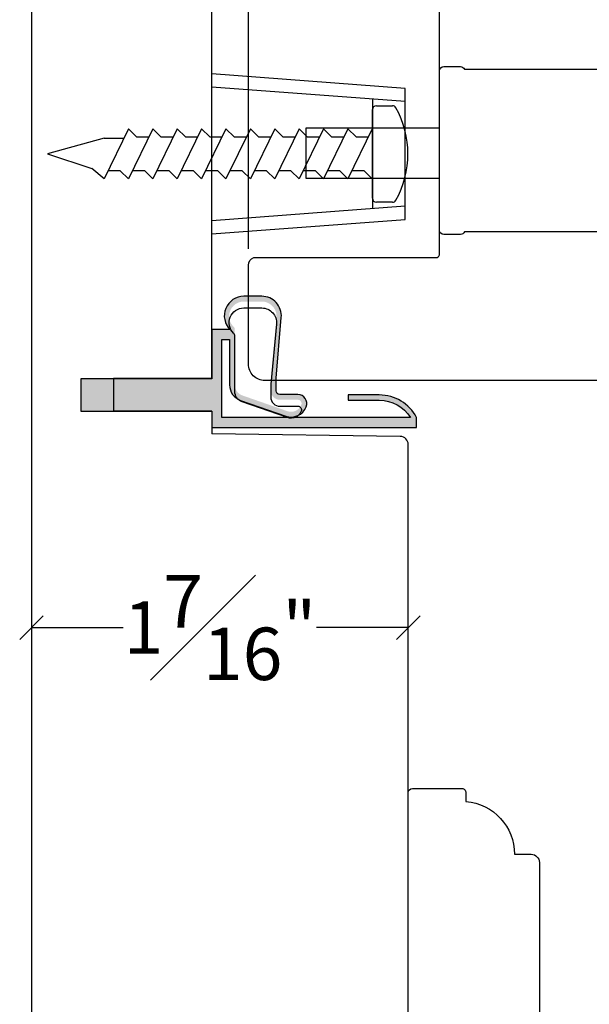
# Model space of a CAD drawing. Units: millimetres. Extents: x 0 to 45.8, y 0 to 28.5.
# Drawn here: x 22.3 to 24.5, y 12.3 to 16 of the extents above; entities that cross this region are included whole.
import ezdxf

# ---------------------------------------------------------------- set-up
doc = ezdxf.new("R2010")
doc.units = ezdxf.units.MM
doc.layers.get('Defpoints').update_dxf_attribs({"lineweight": 18})
doc.styles.get("Standard").update_dxf_attribs({"font": 'arial.ttf'})
doc.dimstyles.new('0000021A90BDCD68', dxfattribs={"dimtxt": 0.2, "dimasz": 0.09, "dimexe": 0.062, "dimexo": 0.0625, "dimgap": 0.025, "dimtad": 0, "dimtih": 1, "dimtoh": 1, "dimdec": 4, "dimzin": 0, "dimdsep": 46, "dimlunit": 5, "dimtxsty": 'Standard', "dimblk": 'OBLIQUE', "dimcen": 0, "dimclrd": 256, "dimclre": 256, "dimclrt": 256, "dimadec": 0, "dimazin": 0, "dimtfac": 1, "dimtdec": 4, "dimtofl": 0, "dimtmove": 0, "dimatfit": 3, "dimldrblk": 'ARCHTICK', "dimfxl": 0, "dimfrac": 1, "dimtolj": 1, "dimtzin": 0, "dimlwd": -1, "dimlwe": -1, "dimarcsym": 0})

# ---------------------------------------------------------------- blocks, each defined once
blk = doc.blocks.new('_OBLIQUE')
at = {"color": 0, "linetype": 'ByBlock'}
blk.add_line((-0.5, -0.5), (0.5, 0.5), dxfattribs=at)
blk = doc.blocks.new('*D65')
at = {"transparency": 16777216}
for p, q in [((23.16078048738763, 15.1525391159549), (23.16078048738763, 18.66640855097215)), ((26.41046585029261, 16.18280476060779), (26.41046585029261, 18.66640855097215)), ((23.16078048738763, 18.60440855097215), (24.49973185460637, 18.60440855097215)), ((26.41046585029261, 18.60440855097215), (25.07151448307386, 18.60440855097215))]:
    blk.add_line(p, q, dxfattribs=at)
at = {"layer": 'Defpoints', "color": 0, "transparency": 16777216}
for p in [(23.16078048738763, 18.60440855097215), (26.41046585029261, 16.12030476060779), (23.16078048738763, 15.0900391159549)]:
    blk.add_point(p, dxfattribs=at)
at = {"transparency": 16777216, "xscale": 0.09, "yscale": 0.09, "zscale": 0.09, "rotation": 180}
blk.add_blockref('_OBLIQUE', (23.16078048738763, 18.60440855097215), dxfattribs=at)
at = {"transparency": 16777216, "xscale": 0.09, "yscale": 0.09, "zscale": 0.09}
blk.add_blockref('_OBLIQUE', (26.41046585029261, 18.60440855097215), dxfattribs=at)
at = {"transparency": 16777216, "insert": (24.78562316884012, 18.60440855097215), "char_height": 0.2, "attachment_point": 5}
blk.add_mtext('\\A1;3{\\H1x;\\S1#4;}"', dxfattribs=at)
blk = doc.blocks.new('_ArchTick')
at = {"color": 0, "linetype": 'ByBlock', "const_width": 0.15}
blk.add_lwpolyline([(-0.5, -0.5), (0.5, 0.5)], dxfattribs=at)
blk = doc.blocks.new('*D61')
at = {"transparency": 16777216}
for p, q in [((23.77033774889426, 13.770793976874), (23.77033774889426, 13.770293976874)), ((22.33302870353316, 13.708293976874), (22.68264047951066, 13.708293976874)), ((23.77033774889426, 13.708293976874), (23.42072597291676, 13.708293976874)), ((22.33302870353316, 13.64582831800446), (22.33302870353316, 13.646293976874))]:
    blk.add_line(p, q, dxfattribs=at)
at = {"layer": 'Defpoints', "color": 0, "transparency": 16777216}
for p in [(22.33302870353316, 13.70832831800446), (23.77033774889426, 13.708293976874), (23.77033774889426, 13.708293976874)]:
    blk.add_point(p, dxfattribs=at)
at = {"transparency": 16777216, "xscale": 0.09, "yscale": 0.09, "zscale": 0.09, "rotation": 180}
blk.add_blockref('_OBLIQUE', (22.33302870353316, 13.708293976874), dxfattribs=at)
at = {"transparency": 16777216, "xscale": 0.09, "yscale": 0.09, "zscale": 0.09}
blk.add_blockref('_OBLIQUE', (23.77033774889426, 13.708293976874), dxfattribs=at)
at = {"transparency": 16777216, "insert": (23.05168322621371, 13.708293976874), "char_height": 0.2, "attachment_point": 5}
blk.add_mtext('\\A1;1{\\H1x;\\S7#16;}"', dxfattribs=at)
blk = doc.blocks.new('Fastner1')
for p, q in [((1.255000000001019, 0.1840000000001965), (1.316289269553636, 0.1840000000001965)), ((0.3091955078407409, 0.09643425562262564), (0.2161955078408937, -0.0951104458554255)), ((0.4021955078405881, 0.09643425562262564), (0.3091955078407409, -0.0951104458554255)), ((0.3091955078407409, 0.09643425562262564), (0.34019550784069, 0.06543425562267657)), ((0.4951955078404353, 0.09643425562262564), (0.4021955078405881, -0.0951104458554255)), ((0.4021955078405881, 0.09643425562262564), (0.4331955078405372, 0.06543425562267657)), ((0.5881955078402825, 0.09643425562262564), (0.4951955078404353, -0.0951104458554255)), ((0.4951955078404353, 0.09643425562262564), (0.5261955078403844, 0.06543425562267657)), ((0.6811955078410392, 0.09643425562262564), (0.5881955078402825, -0.0951104458554255)), ((0.5881955078402825, 0.09643425562262564), (0.6191955078402316, 0.06543425562267657)), ((0.7741955078408864, 0.09643425562262564), (0.6811955078410392, -0.0951104458554255)), ((0.6811955078410392, 0.09643425562262564), (0.7121955078409883, 0.06543425562267657)), ((0.8671955078407336, 0.09643425562262564), (0.7741955078408864, -0.0951104458554255)), ((0.7741955078408864, 0.09643425562262564), (0.8051955078408355, 0.06543425562267657)), ((0.9601955078405808, 0.09643425562262564), (0.8671955078407336, -0.0951104458554255)), ((0.8671955078407336, 0.09643425562262564), (0.8981955078406827, 0.06543425562267657)), ((1.053195507840428, 0.09643425562262564), (0.9601955078405808, -0.0951104458554255)), ((0.9601955078405808, 0.09643425562262564), (0.9911955078405299, 0.06543425562267657)), ((1.053195507840428, 0.09643425562262564), (1.084195507840377, 0.06543425562267657)), ((1.146195507840275, 0.09643425562262564), (1.053195507840428, -0.0951104458554255)), ((1.146195507840275, 0.09643425562262564), (1.177195507841134, 0.06543425562267657)), ((1.239195507841032, 0.09643425562262564), (1.146195507840275, -0.0951104458554255)), ((0.2161955078408937, 0.06036366735497722), (0, 0)), ((0.2161955078408937, 0.06036366735497722), (0.2897361019286109, 0.06036366735497722)), ((0.34019550784069, 0.06543425562267657), (0.3869377160826843, 0.06543425562267657)), ((0.4331955078405372, 0.06543425562267657), (0.4799377160825316, 0.06543425562267657)), ((0.5261955078403844, 0.06543425562267657), (0.5729377160823788, 0.06543425562267657)), ((0.6191955078402316, 0.06543425562267657), (0.665937716082226, 0.06543425562267657)), ((0.7121955078409883, 0.06543425562267657), (0.7589377160820732, 0.06543425562267657)), ((0.8051955078408355, 0.06543425562267657), (0.8519377160828299, 0.06543425562267657)), ((0.8981955078406827, 0.06543425562267657), (0.9447290879616048, 0.06543425562267657)), ((0.9911955078405299, 0.06543425562267657), (1.038434771481661, 0.06543425562267657)), ((1.084195507840377, 0.06543425562267657), (1.131214415458999, 0.06543425562267657)), ((1.177195507841134, 0.06543425562267657), (1.224214415458846, 0.06543425562267657)), ((0, 0), (0.1696542187464729, -0.0554121258755913)), ((0.2161955078408937, -0.0951104458554255), (0.1696542187464729, -0.0554121258755913)), ((0.2781955078407918, -0.06411044585547643), (0.2321183675703651, -0.06411044585547643)), ((0.3091955078407409, -0.0951104458554255), (0.2781955078407918, -0.06411044585547643)), ((0.371195507840639, -0.06411044585547643), (0.3251183675702123, -0.06411044585547643)), ((0.4021955078405881, -0.0951104458554255), (0.371195507840639, -0.06411044585547643)), ((0.4641955078404862, -0.06411044585547643), (0.418118367570969, -0.06411044585547643)), ((0.4951955078404353, -0.0951104458554255), (0.4641955078404862, -0.06411044585547643)), ((0.5571955078403334, -0.06411044585547643), (0.5111183675708162, -0.06411044585547643)), ((0.5881955078402825, -0.0951104458554255), (0.5571955078403334, -0.06411044585547643)), ((0.6501955078410901, -0.06411044585547643), (0.6041183675706634, -0.06411044585547643)), ((0.6811955078410392, -0.0951104458554255), (0.6501955078410901, -0.06411044585547643)), ((0.7431955078409374, -0.06411044585547643), (0.6971183675705106, -0.06411044585547643)), ((0.7741955078408864, -0.0951104458554255), (0.7431955078409374, -0.06411044585547643)), ((0.8361955078407846, -0.06411044585547643), (0.7892782128556064, -0.06411044585547643)), ((0.8671955078407336, -0.0951104458554255), (0.8361955078407846, -0.06411044585547643)), ((0.9291955078406318, -0.06411044585547643), (0.8834033272978559, -0.06411044585547643)), ((0.9601955078405808, -0.0951104458554255), (0.9291955078406318, -0.06411044585547643)), ((1.022195507840479, -0.06411044585547643), (0.9758700710399353, -0.06411044585547643)), ((1.053195507840428, -0.0951104458554255), (1.022195507840479, -0.06411044585547643)), ((1.115195507840326, -0.06411044585547643), (1.068466117138087, -0.06411044585547643)), ((1.146195507840275, -0.0951104458554255), (1.115195507840326, -0.06411044585547643)), ((1.208195507841083, -0.06411044585547643), (1.161466117137934, -0.06411044585547643)), ((1.239195507841032, -0.0951104458554255), (1.208195507841083, -0.06411044585547643)), ((1.316289269553636, -0.1840000000001965), (1.255000000001928, -0.1840000000001965))]:
    blk.add_line(p, q)
for centre, radius, start, end in [((1.255000000001019, 0.168999999999869), 0.015, 90, 180), ((1.316289269553636, 0.168999999999869), 0.015, 29.00277337713191, 90), ((1.01144000000204, 0), 0.3635599999989679, 330.9972266215618, 29.00277337843815), ((1.255000000001928, -0.168999999999869), 0.015, 180, 270), ((1.316289269553636, -0.168999999999869), 0.015, 270, 330.9972266228681)]:
    blk.add_arc(centre, radius, start, end)

msp = doc.modelspace()

# ---------------------------------------------------------------- hatches: boundary and pattern name
h = msp.add_hatch()
h.set_pattern_fill('AR-SAND', color=256, scale=0.006999999999999999, angle=360)
h.set_pattern_definition([(37.49999999999999, (70.14734315879303, -97.22799298484271), (-0.0004409535067672537, 0.01348776638309211), [0, -0.01063999999999998, 0, -0.01189999999999999, 0, -0.01137499999999999]), (7.499999999999979, (70.14734315879303, -97.22799298484271), (0.01238843693687409, 0.01975502245660818), [0, -0.005739999999999999, 0, -0.00959, 0, -0.003675]), (327.5, (70.13873315878863, -97.22799298484271), (0.02179899303226046, 3.961337475874614e-05), [0, -0.0035, 0, -0.0126, 0, -0.01645]), (317.5, (70.13873315878863, -97.22799298484271), (0.02104288623200605, 0.006143728954539739), [0, -0.001749999999999998, 0, -0.008259999999999984, 0, -0.009449999999999986])])
edge = h.paths.add_edge_path()
edge.add_arc((23.28000544139485, 14.6110871904112), 0.01415854726015198, -179.99999999994247, -89.99999999997118, ccw=False)
edge.add_line((23.26584689413556, 14.6110871904112), (23.26584689413556, 14.65892864314999))
edge.add_line((23.26584689413556, 14.65892864315727), (23.28573906806213, 14.89057307836818))
edge.add_arc((23.21166991410263, 14.8969336736064), 0.07434175637527297, -4.908161737431634, 90)
edge.add_line((23.21166991410263, 14.9712754299854), (23.14277810071707, 14.9712754299854))
edge.add_arc((23.14277810071343, 14.8969336736064), 0.07434175637527574, 89.99999999998906, 225.0989256025437)
edge.add_line((23.09030138092766, 14.84427542998499), (23.02130138092724, 14.84427542998499))
edge.add_line((23.02130138093179, 14.84427542998499), (23.02130138093179, 14.65727542998691))
edge.add_line((23.02130138093179, 14.65727542997963), (22.52130138093179, 14.65727542997963))
edge.add_line((22.52130138093179, 14.65727542997963), (22.52130138093179, 14.5332754299762))
edge.add_line((22.52130138093179, 14.53327542998348), (23.02130138093179, 14.53327542998348))
edge.add_line((23.02130138093179, 14.53327542998348), (23.02130138093179, 14.4712754299854))
edge.add_line((23.02130138093179, 14.4712754299854), (23.80130138093153, 14.4712754299854))
edge.add_line((23.80130138093062, 14.4712754299854), (23.80130138093062, 14.50927542998586))
edge.add_arc((23.65968717026243, 14.43559870745419), 0.1596334679976862, 27.48631996254739, 89.99999999999746)
edge.add_line((23.65968717026243, 14.595232175454), (23.54056577864793, 14.595232175454))
edge.add_line((23.5405657786452, 14.595232175454), (23.5405657786452, 14.5752321754572))
edge.add_line((23.5405657786452, 14.5752321754572), (23.6596871702597, 14.5752321754572))
edge.add_arc((23.65968717026243, 14.43559870745419), 0.1396334679976832, 31.846388308693008, 89.99999999999699, ccw=False)
edge.add_line((23.77830102250135, 14.50927542998586), (23.05930138092953, 14.50927542998586))
edge.add_line((23.05930138093225, 14.50927542998586), (23.05930138093225, 14.80627542998452))
edge.add_line((23.05930138093225, 14.80627542998452), (23.08860112067867, 14.80627542998452))
edge.add_line((23.08860112067322, 14.80627542998452), (23.08860112067322, 14.63323829358895))
edge.add_arc((23.15060112067857, 14.63323829358895), 0.06199999999999761, 180, 250.736195749208)
edge.add_line((23.13014619880249, 14.57470970082257), (23.30261699123292, 14.51443357905562))
edge.add_arc((23.32307191310809, 14.572962171822), 0.06200000000000578, 250.7361957491893, 338.5262093388827)
edge.add_arc((23.34898075482323, 14.56277009589583), 0.03415854725783245, -21.47379066376091, 89.99999999735414)
edge.add_line((23.34898075482323, 14.59692864315191), (23.28000544139667, 14.59692864315191))
edge = h.paths.add_edge_path(flags=16)
edge.add_arc((23.09362231570248, 14.84435746364223), 0.0150000000000063, -4.467054716805559, 46.08265987353953)
edge.add_arc((23.14277810071343, 14.89540695081276), 0.05586847917223411, 90, 226.0826598735474, ccw=False)
edge.add_line((23.14277810071343, 14.95127542998132), (23.21166991409899, 14.95127542998132))
edge.add_arc((23.21166991410263, 14.89540695081276), 0.05586847917224702, -5.319633011607323, 89.99999999999272, ccw=False)
edge.add_line((23.26729776705741, 14.89022728478638), (23.24592023176518, 14.6606398201712))
edge.add_line((23.24592023176791, 14.6606398201712), (23.24584689413786, 14.6110871904112))
edge.add_arc((23.28000544139485, 14.6110871904112), 0.03415854726014089, 180.0000000000238, 270.0000000000119)
edge.add_line((23.28000544139485, 14.57692864315511), (23.34898075482141, 14.57692864315511))
edge.add_arc((23.34898075482323, 14.56277009589583), 0.01415854725783561, -21.47379066750449, 89.99999999361671, ccw=False)
edge.add_arc((23.32307191310809, 14.572962171822), 0.04200000000000837, -109.26380425077838, -21.473790661113412, ccw=False)
edge.add_line((23.30921535313081, 14.53331377027105), (23.13674456070038, 14.593589892038))
edge.add_arc((23.15060112067857, 14.63323829358895), 0.04199999999999146, 180, 250.7361957492152, ccw=False)
edge.add_line((23.10860112067729, 14.63323829358895), (23.10860112067729, 14.84356034281707))

# ---------------------------------------------------------------- linework, layer by layer
at = {"color": 7, "linetype": 'Continuous'}
for p, q in [((22.33281696099353, 16.88742062625722), (22.33316214935184, 12.04298936986204)), ((23.02130138093179, 14.65827542998348), (23.02130138093179, 16.50027542998767)), ((23.98486407711806, 15.21689383973087), (23.98486407711806, 15.21689383973087)), ((23.98486407711806, 15.21689383973087), (23.98486407711806, 15.21689383973087)), ((23.98486407711806, 15.21689383973087), (23.98486407711806, 15.21689383973087)), ((22.64647083331346, 14.65827542998348), (22.64647801736845, 14.53327542998348)), ((23.73938654216016, 14.43736681042544), (23.02085172966252, 14.4467743006481)), ((23.77022743341439, 11.34048936986262), (23.77022743341439, 14.40611948845806))]:
    msp.add_line(p, q, dxfattribs=at)
for p, q in [((23.75865791993897, 15.71350197738039), (23.02130138093179, 15.76905127835099)), ((23.63365791993894, 15.72291894495848), (23.63365791993717, 15.30518361174238)), ((23.63365791993806, 15.34505127835101), (23.63365791993715, 15.68305127835075)), ((23.75865791993897, 15.31460057932046), (23.02130138093179, 15.25905127835077)), ((23.02130138093179, 14.65827542998348), (22.64647083331346, 14.65827542998348)), ((23.02130138093179, 14.53327542998348), (22.64647801736845, 14.53327542998348)), ((23.02130138093179, 14.53327542998348), (23.02130138093179, 14.4467743006481))]:
    msp.add_line(p, q)
at = {"linetype": 'Continuous'}
msp.add_lwpolyline([(26.41046585029261, 16.12030476060779), (26.41046585029261, 16.02534370772635), (26.28546585029261, 16.02534370772635, 0.706666666666683), (26.09796585029261, 16.02534370772635), (25.84829854306344, 16.02534370772635), (25.84829854306344, 15.83834370772645), (25.74846585029326, 15.83834370772645, 1.045128398166767), (25.75770733463895, 15.6517517569783, -0.4419056050545035), (25.84846585029272, 15.56911517043962), (25.84846585029272, 14.71234370772625), (25.78646583913332, 14.65034369656685), (23.22319088754892, 14.6503483462139, -0.4143287727584077), (23.16069089238289, 14.71287292976292), (23.16078048738763, 15.09003911595489, -0.3084701170807069), (23.18064340868631, 15.11910981434546), (23.87993260650745, 15.11910981434546, 0.3087399936301861), (23.88986407474675, 15.1336605641164), (23.88986407948931, 16.08839316787096, 0.3087399962383456)], format="xyb", dxfattribs=at)
at = {"color": 7, "linetype": 'Continuous'}
msp.add_lwpolyline([(23.90548907711735, 15.20689383972974, -0.414213562373095), (23.88986407711735, 15.22251883972974), (23.88986407711781, 15.83126883972916, -0.414213562373095), (23.90548907711781, 15.84689383972916), (23.96923907711852, 15.84689383973007, -0.243236562506128), (23.98486407711806, 15.83689383973076), (23.98486407711806, 15.83689383973076), (23.98486407711806, 15.83689383973076), (23.98486407711806, 15.83689383973076), (25.63486407711816, 15.83689383973076), (25.63486407711816, 15.21689383973087), (23.98486407711806, 15.21689383973087, -0.2432365625744677), (23.96923907711806, 15.20689383972975)], format="xyb", close=True, dxfattribs=at)
msp.add_lwpolyline([(23.02130138093179, 15.20905127835059), (23.75865791993897, 15.26405127835088), (23.75865791993897, 15.76405127835088), (23.02130138093179, 15.81905127835117)])
msp.add_lwpolyline([(23.88996569318459, 15.61229702938915), (23.37927549393152, 15.61229702938915), (23.37927549393152, 15.4222970293941), (23.88996569318459, 15.4222970293941)], dxfattribs=at)
at = {"linetype": 'Continuous'}
msp.add_lwpolyline([(23.28000544139485, 14.59692864315191, -0.4142135623730929), (23.26584689413556, 14.6110871904112), (23.26584689413556, 14.65892864315727), (23.28573906806395, 14.8905730783609, 0.4395323120624396), (23.21166991410263, 14.9712754299854), (23.14277810071343, 14.9712754299854, 0.6688031755616166), (23.09030138092766, 14.84427542998499), (23.02130138093179, 14.84427542998499), (23.02130138093179, 14.65727542997963), (22.52130138093179, 14.65727542997963), (22.52130138093179, 14.53327542998348), (23.02130138093179, 14.53327542998348), (23.02130138093179, 14.4712754299854), (23.80130138093062, 14.4712754299854), (23.80130138093062, 14.50927542998586, 0.2797397812829812), (23.65968717026243, 14.595232175454), (23.5405657786452, 14.595232175454), (23.5405657786452, 14.5752321754572), (23.65968717026243, 14.5752321754572, -0.2593327947490856), (23.77830102250135, 14.50927542998586), (23.05930138093225, 14.50927542998586), (23.05930138093225, 14.80627542998452), (23.08860112067322, 14.80627542998452), (23.08860112067322, 14.63323829358895, 0.3188339829458429), (23.13014619880249, 14.57470970082257), (23.30261699123201, 14.51443357905562, 0.4029608171645466), (23.38076819071119, 14.55026548593203, 0.5287678767110252), (23.34898075482323, 14.59692864315191)], format="xyb", close=True, dxfattribs=at)
msp.add_lwpolyline([(23.10857674995185, 14.81868804653102, 0.2242124754953735), (23.10402661368988, 14.83066145269011, -0.6750334081382727), (23.14277810071343, 14.92677430064403), (23.21166991410263, 14.92677430064403, -0.4416762357807416), (23.26729776705741, 14.86572615544908), (23.24592023176791, 14.6361386908339), (23.24584689413877, 14.5865860610739, 0.4142135623731559), (23.28000544139485, 14.55242751381782), (23.34898075482323, 14.55242751381782, -0.5287678767109361), (23.36215648826163, 14.53308586817191, -0.4029608171643672), (23.30921535313081, 14.50881264093375), (23.13674456070129, 14.5690887627007, -0.3188339829458778), (23.10860112067729, 14.60873716425165), (23.10860112067729, 14.81905921347978)], format="xyb")
msp.add_lwpolyline([(24.0830788747873, 11.96980696026465), (24.0830788747873, 12.21980696026465), (23.9580788747873, 12.21980696026465), (23.9580788747873, 11.96980696026465), (23.77022743341439, 11.96980696026465), (23.7702274334153, 13.07918196026283, -0.414213562373095), (23.7858524334153, 13.09480696026283), (23.97460838799469, 13.09480696026465, -0.4142135623742937), (23.99023338799469, 13.07918196026465), (23.99023338799469, 13.04519973449085, -0.3899024490715535), (24.17523338800055, 12.84402688316648), (24.2390223351178, 12.84402688316284, -0.414213562373095), (24.2702723351178, 12.81277688316284), (24.27027233511689, 12.00105696026465, -0.414213562373095), (24.23902233511689, 11.96980696026465)], format="xyb", close=True)
at = {"color": 7, "linetype": 'Continuous'}
msp.add_arc((23.73897743341439, 14.40611948845806), 0.03125, 0, 89.24989202879782, dxfattribs=at)

# ---------------------------------------------------------------- block references
msp.add_blockref('Fastner1', (22.39365791993613, 15.51405127835088))

# ---------------------------------------------------------------- dimensions: what is measured, and where the dimension line sits
for base, p1, p2, picture, middle in [((23.16078048738763, 18.60440855097215), (26.41046585029261, 16.12030476060779), (23.16078048738763, 15.0900391159549), '*D65', (24.78562316884012, 18.60440855097215)), ((23.77033774889426, 13.708293976874), (22.33302870353316, 13.70832831800446), (23.77033774889426, 13.708293976874), '*D61', (23.05168322621371, 13.708293976874))]:
    dim = msp.add_linear_dim(base=base, p1=p1, p2=p2, dimstyle='0000021A90BDCD68', override={"dimpost": '"'})
    dim.commit()
    dim.dimension.update_dxf_attribs({"geometry": picture, "text_midpoint": middle})

doc.saveas('drawing.dxf')
